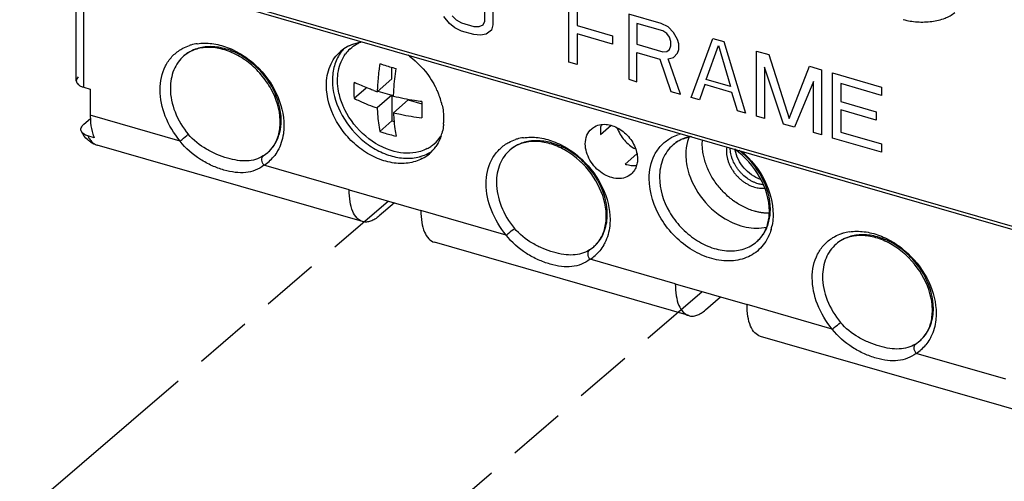
# Model space of a CAD drawing. Units: inches. Extents: x 0 to 34, y -26 to 22.
# Drawn here: x 26.4 to 29.6, y 9.5 to 11 of the extents above; entities that cross this region are included whole.
import ezdxf

# ---------------------------------------------------------------- set-up
doc = ezdxf.new("R2010")
doc.units = ezdxf.units.IN
doc.header["$LTSCALE"] = 1.87
doc.header["$MEASUREMENT"] = 0
doc.linetypes.add('PHANTOM', pattern=[0.8, 0.45, -0.05, 0.1, -0.05, 0.1, -0.05])
doc.layers.get('0').update_dxf_attribs({"linetype": 'CONTINUOUS'})
doc.layers.add('DATUM_CURVE', color=7, linetype='CONTINUOUS')
doc.layers.add('DEFAULT_3', color=7, linetype='PHANTOM')

msp = doc.modelspace()

# ---------------------------------------------------------------- linework, layer by layer
at = {"color": 6, "linetype": 'Continuous'}
for p, q in [((29.6861, 10.2919), (26.5237, 11.2048)), ((29.6735, 10.2856), (26.5708, 11.1813)), ((26.6122, 10.773), (26.6122, 11.1693)), ((27.6439, 10.7788), (27.6439, 10.8167)), ((27.5957, 10.7371), (27.6439, 10.7788)), ((26.6369, 10.7516), (26.6582, 10.7455)), ((26.6582, 10.7455), (26.6582, 10.6603)), ((27.52, 10.7154), (27.5598, 10.7498)), ((27.6439, 10.7255), (27.5957, 10.6838)), ((27.5978, 10.7388), (27.6439, 10.7255)), ((27.6439, 10.7255), (27.6439, 10.6414)), ((27.649, 10.6684), (27.6972, 10.7101)), ((27.6972, 10.7101), (27.7414, 10.6974)), ((26.6376, 10.6311), (26.6587, 10.6493)), ((27.6042, 10.6069), (27.6439, 10.6414)), ((27.6439, 10.6414), (27.6509, 10.6393)), ((28.2964, 10.6161), (28.2988, 10.6181)), ((28.3256, 10.5973), (28.36, 10.6271)), ((26.6713, 10.5864), (26.65, 10.5926)), ((27.548, 10.3122), (26.6807, 10.5625)), ((28.4436, 10.5336), (28.4054, 10.5005)), ((27.5042, 10.416), (27.7386, 10.3484)), ((27.6518, 10.3734), (27.6026, 10.3308)), ((28.6135, 10.0046), (27.7824, 10.2445)), ((28.5696, 10.1085), (28.804, 10.0408)), ((28.6681, 10.0232), (28.7173, 10.0658)), ((29.7152, 9.6865), (28.8479, 9.9369))]:
    msp.add_line(p, q, dxfattribs=at)
at = {"color": 9, "linetype": 'Continuous'}
for p, q in [((26.6369, 10.7516), (26.6369, 11.1622)), ((26.9518, 10.5755), (26.6582, 10.6603)), ((27.2234, 10.527), (27.2378, 10.5377)), ((27.5042, 10.416), (27.2255, 10.4965)), ((28.0172, 10.2679), (27.7386, 10.3484)), ((28.2889, 10.2194), (28.3033, 10.2301)), ((28.5696, 10.1085), (28.291, 10.1889)), ((29.0827, 9.9603), (28.804, 10.0408)), ((29.3543, 9.9118), (29.3688, 9.9226)), ((29.65, 9.7966), (29.3564, 9.8813))]:
    msp.add_line(p, q, dxfattribs=at)
for centre, radius, start, end in [((27.0279, 10.7492), 0.1462, 106.201, 108.1533), ((27.0301, 10.7413), 0.1544, 98.3315, 106.1389), ((27.0411, 10.765), 0.1177, 125.4304, 130.9064), ((27.0426, 10.7626), 0.1205, 115.7232, 125.3804), ((28.0955, 10.4338), 0.1544, 98.3315, 106.1389), ((28.6262, 10.4583), 0.1462, 106.201, 108.1533), ((27.1539, 10.6318), 0.1263, 329.3788, 330.2077), ((28.0934, 10.4416), 0.1462, 106.201, 108.1533), ((28.1103, 10.4506), 0.1254, 110.3133, 116.4209), ((28.6393, 10.4741), 0.1177, 125.4304, 130.9064), ((28.6408, 10.4717), 0.1205, 115.7232, 125.3804), ((27.1545, 10.609), 0.1331, 302.2266, 320.4912), ((28.7214, 10.332), 0.1676, 344.209, 348.9966), ((28.753, 10.3404), 0.1253, 327.3337, 330.3942), ((29.1589, 10.134), 0.1462, 106.201, 108.1533), ((29.161, 10.1262), 0.1544, 98.3315, 106.1389), ((28.2259, 10.3195), 0.1182, 310.8963, 317.931), ((29.1758, 10.1431), 0.1254, 110.3133, 116.4209), ((28.22, 10.3015), 0.1331, 302.2266, 320.4912), ((29.2855, 9.9939), 0.1331, 302.2266, 320.4912), ((29.2914, 10.0119), 0.1182, 310.8963, 317.931)]:
    msp.add_arc(centre, radius, start, end, dxfattribs=at)
at = {"color": 6, "linetype": 'Continuous'}
for centre, radius, start, end in [((27.5797, 10.7902), 0.1274, 136.0431, 145.2911), ((27.5587, 10.7742), 0.1258, 119.3505, 130.8369), ((27.5874, 10.7903), 0.1183, 133.5132, 143.3946), ((27.5604, 10.7711), 0.1292, 116.1185, 119.3567), ((27.5863, 10.7914), 0.1168, 132.3605, 133.4826), ((27.5898, 10.785), 0.124, 112.79, 115.8117), ((27.5341, 10.6293), 0.2794, 53.3111, 54.4881), ((27.8009, 11.4136), 0.6172, 251.4171, 252.5085), ((27.818, 11.4701), 0.6762, 252.5667, 256.27), ((27.7302, 11.1759), 0.4583, 242.6973, 243.8844), ((28.3905, 10.7076), 0.7953, 176.2047, 177.8755), ((27.5403, 10.6274), 0.2758, 26.5383, 27.6695), ((27.5437, 10.6291), 0.272, 24.6465, 26.5394), ((27.7912, 11.3216), 0.6163, 250.4491, 251.5097), ((27.5463, 10.6304), 0.2691, 24.0279, 24.6444), ((27.5504, 10.6321), 0.2647, 21.304, 24.034), ((27.5555, 10.6342), 0.2591, 20.2803, 21.2983), ((27.5588, 10.6354), 0.2556, 19.0972, 20.2807), ((27.5692, 10.6388), 0.2447, 14.094, 19.1261), ((28.4342, 10.6775), 0.6931, 178.6979, 180.0262), ((28.4712, 10.6767), 0.7301, 177.8052, 178.7017), ((27.5801, 10.6417), 0.2334, 12.5813, 14.063), ((26.938, 10.6602), 0.2798, 179.981, 182.2889), ((28.2716, 10.693), 0.623, 182.2584, 182.7249), ((28.2424, 10.6915), 0.5939, 182.7161, 184.2644), ((28.3746, 10.6772), 0.6335, 180.0044, 182.3374), ((27.6176, 10.6464), 0.1956, 0.0167, 3.2626), ((28.168, 10.6854), 0.5192, 184.2024, 187.7151), ((27.633, 10.6461), 0.1801, 355.1154, 356.2167), ((27.6276, 10.6464), 0.1856, 356.2299, 0.0134), ((28.3328, 10.574), 0.0556, 127.4927, 130.8908), ((28.0915, 10.6747), 0.442, 187.6813, 190.8508), ((27.7041, 10.6553), 0.118, 307.5864, 323.0028), ((27.7014, 10.6572), 0.1213, 323.0122, 327.0605), ((27.6619, 10.6407), 0.1506, 341.1708, 344.3298), ((28.4151, 10.609), 0.0903, 180.0731, 187.4487), ((28.6375, 10.4719), 0.1185, 108.4174, 111.2565), ((28.6395, 10.4656), 0.1252, 101.6535, 108.3764), ((28.6413, 10.4572), 0.1337, 97.8178, 101.6784), ((26.7021, 10.6368), 0.0773, 236.1645, 253.9075), ((27.7037, 10.6563), 0.1191, 297.7547, 304.4063), ((27.6831, 10.6303), 0.127, 310.9467, 325.2212), ((27.705, 10.6543), 0.1166, 304.4302, 307.5146), ((28.6365, 10.4746), 0.1157, 111.2595, 114.0878), ((27.6981, 10.6598), 0.1402, 284.8132, 286.886), ((27.6838, 10.6299), 0.1262, 297.7899, 310.816), ((27.7033, 10.6474), 0.1267, 299.33, 303.9748), ((28.8685, 10.5654), 0.1052, 189.6877, 190.5333), ((28.156, 10.3296), 0.1882, 1.8807, 5.1225), ((28.7503, 10.3374), 0.1255, 334.1705, 340.0749), ((28.7596, 10.3327), 0.1152, 327.7347, 329.4392), ((28.7567, 10.3343), 0.1185, 329.4568, 334.1515), ((29.2215, 10.022), 0.1882, 1.8807, 5.1225)]:
    msp.add_arc(centre, radius, start, end, dxfattribs=at)
at = {"color": 7, "linetype": 'Continuous'}
for centre, radius, start, end in [((28.8756, 10.4905), 0.1512, 269.5671, 270.2185), ((28.8756, 10.4894), 0.1501, 270.2183, 270.7229)]:
    msp.add_arc(centre, radius, start, end, dxfattribs=at)
at = {"color": 6, "linetype": 'Continuous'}
for points, knots in [([(29.3145, 10.9731), (29.3292, 10.9689), (29.3605, 10.9639), (29.4068, 10.9653), (29.4489, 10.975), (29.4734, 10.9877), (29.4825, 10.9957)], [0, 0, 0, 0, 0.263776, 0.537915, 0.791557, 1, 1, 1, 1]), ([(27.2787, 10.6433), (27.2775, 10.6787), (27.2601, 10.733), (27.218, 10.7938), (27.1766, 10.8336), (27.1297, 10.8631), (27.0807, 10.8802), (27.0333, 10.8838), (27.0038, 10.8768), (26.9909, 10.871)], [0, 0, 0, 0, 0.253847, 0.391625, 0.52963, 0.662797, 0.786802, 0.89902, 1, 1, 1, 1]), ([(27.5035, 10.8872), (27.5065, 10.8886), (27.5188, 10.8941), (27.532, 10.8977), (27.5421, 10.8994)], [0, 0, 0, 0, 0.245903, 1, 1, 1, 1]), ([(27.5076, 10.8777), (27.5139, 10.8834), (27.5232, 10.8901), (27.5332, 10.8954), (27.5358, 10.8967)], [0, 0, 0, 0, 0.747831, 1, 1, 1, 1]), ([(26.9909, 10.871), (26.9885, 10.8699), (26.9789, 10.8652), (26.97, 10.8591), (26.964, 10.8539)], [0, 0, 0, 0, 0.254319, 1, 1, 1, 1]), ([(27.4296, 10.7572), (27.4296, 10.7788), (27.4351, 10.8111), (27.4553, 10.8478), (27.4689, 10.8628), (27.4764, 10.8693)], [0, 0, 0, 0, 0.518376, 0.761984, 1, 1, 1, 1]), ([(27.475, 10.8627), (27.4664, 10.8504), (27.4532, 10.8216), (27.4493, 10.7903), (27.4493, 10.7743)], [0, 0, 0, 0, 0.482885, 1, 1, 1, 1]), ([(27.4695, 10.7386), (27.4654, 10.7605), (27.4639, 10.8039), (27.4804, 10.8447), (27.4924, 10.8608)], [0, 0, 0, 0, 0.525703, 1, 1, 1, 1]), ([(27.701, 10.8533), (27.7269, 10.834), (27.7574, 10.802), (27.7795, 10.765), (27.7845, 10.7555)], [0, 0, 0, 0, 0.75062, 1, 1, 1, 1]), ([(27.6042, 10.8285), (27.6033, 10.8228), (27.6003, 10.8001), (27.5981, 10.7773), (27.5969, 10.7602)], [0, 0, 0, 0, 0.254618, 1, 1, 1, 1]), ([(27.649, 10.7217), (27.6493, 10.7291), (27.6509, 10.7597), (27.6541, 10.7902), (27.6574, 10.8132)], [0, 0, 0, 0, 0.242891, 1, 1, 1, 1]), ([(26.6188, 10.7853), (26.6169, 10.7836), (26.6136, 10.7799), (26.6122, 10.7751), (26.6122, 10.7729)], [0, 0, 0, 0, 0.539061, 1, 1, 1, 1]), ([(26.6122, 10.7729), (26.6122, 10.7707), (26.6136, 10.766), (26.619, 10.76), (26.627, 10.755), (26.6334, 10.7527), (26.6369, 10.7516)], [0, 0, 0, 0, 0.190643, 0.413692, 0.68406, 1, 1, 1, 1]), ([(27.7426, 10.5183), (27.7284, 10.5107), (27.6956, 10.5008), (27.6426, 10.5026), (27.5885, 10.5198), (27.5373, 10.551), (27.4925, 10.5937), (27.4473, 10.6594), (27.4296, 10.7189), (27.4296, 10.7572)], [0, 0, 0, 0, 0.106126, 0.220378, 0.344117, 0.475797, 0.611842, 0.747707, 1, 1, 1, 1]), ([(27.4493, 10.7743), (27.4493, 10.7391), (27.4692, 10.6659), (27.5269, 10.5917), (27.5876, 10.5479), (27.6367, 10.5263), (27.6864, 10.5172), (27.7189, 10.5203), (27.7339, 10.5243)], [0, 0, 0, 0, 0.248159, 0.515161, 0.647188, 0.773113, 0.890783, 1, 1, 1, 1]), ([(27.52, 10.7687), (27.5198, 10.7641), (27.5193, 10.7464), (27.5195, 10.7286), (27.52, 10.7154)], [0, 0, 0, 0, 0.256347, 1, 1, 1, 1]), ([(27.5849, 10.7408), (27.58, 10.7425), (27.5608, 10.7496), (27.5421, 10.7577), (27.5285, 10.7644)], [0, 0, 0, 0, 0.257862, 1, 1, 1, 1]), ([(27.49, 10.6781), (27.4876, 10.683), (27.4787, 10.7025), (27.4724, 10.723), (27.4695, 10.7386)], [0, 0, 0, 0, 0.256236, 1, 1, 1, 1]), ([(27.52, 10.7154), (27.5258, 10.7124), (27.5504, 10.7004), (27.576, 10.6904), (27.5957, 10.6838)], [0, 0, 0, 0, 0.239348, 1, 1, 1, 1]), ([(27.7416, 10.7047), (27.7337, 10.7057), (27.7026, 10.71), (27.6717, 10.7161), (27.649, 10.7217)], [0, 0, 0, 0, 0.255094, 1, 1, 1, 1]), ([(27.5957, 10.6838), (27.596, 10.677), (27.5974, 10.6513), (27.6006, 10.6256), (27.6042, 10.6069)], [0, 0, 0, 0, 0.263001, 1, 1, 1, 1]), ([(27.8079, 10.6926), (27.8086, 10.6896), (27.8109, 10.6781), (27.8123, 10.6663), (27.8128, 10.6576)], [0, 0, 0, 0, 0.254596, 1, 1, 1, 1]), ([(26.6584, 10.649), (26.6586, 10.6443), (26.6597, 10.6271), (26.6628, 10.6099), (26.6668, 10.598)], [0, 0, 0, 0, 0.274009, 1, 1, 1, 1]), ([(27.6508, 10.5418), (27.6169, 10.5506), (27.5519, 10.587), (27.5063, 10.6452), (27.49, 10.6781)], [0, 0, 0, 0, 0.488328, 1, 1, 1, 1]), ([(27.649, 10.6684), (27.6565, 10.6666), (27.6871, 10.6595), (27.7181, 10.6544), (27.7416, 10.6514)], [0, 0, 0, 0, 0.24451, 1, 1, 1, 1]), ([(26.6293, 10.6065), (26.6282, 10.6084), (26.627, 10.6128), (26.6283, 10.6195), (26.6321, 10.6257), (26.6356, 10.6293), (26.6376, 10.6311)], [0, 0, 0, 0, 0.233937, 0.463889, 0.716167, 1, 1, 1, 1]), ([(27.2586, 10.5619), (27.2658, 10.5733), (27.2767, 10.6), (27.2791, 10.6285), (27.2787, 10.6433)], [0, 0, 0, 0, 0.474919, 1, 1, 1, 1]), ([(27.8125, 10.6308), (27.8123, 10.6281), (27.8111, 10.6178), (27.8091, 10.6075), (27.807, 10.6)], [0, 0, 0, 0, 0.254589, 1, 1, 1, 1]), ([(28.299, 10.6181), (28.301, 10.6197), (28.3097, 10.6255), (28.3201, 10.6287), (28.3279, 10.6298)], [0, 0, 0, 0, 0.245062, 1, 1, 1, 1]), ([(28.3275, 10.6293), (28.3271, 10.6277), (28.3255, 10.621), (28.3248, 10.6141), (28.3248, 10.6089)], [0, 0, 0, 0, 0.244026, 1, 1, 1, 1]), ([(28.3279, 10.6298), (28.3416, 10.6316), (28.3719, 10.6264), (28.4036, 10.6052), (28.4244, 10.5813), (28.4402, 10.5547), (28.4461, 10.5318), (28.4461, 10.517)], [0, 0, 0, 0, 0.229738, 0.487778, 0.621732, 0.753963, 1, 1, 1, 1]), ([(28.3801, 10.6181), (28.3853, 10.6037), (28.4014, 10.5769), (28.4256, 10.5571), (28.4391, 10.5499)], [0, 0, 0, 0, 0.499968, 1, 1, 1, 1]), ([(26.6591, 10.5726), (26.6559, 10.5747), (26.6439, 10.584), (26.6345, 10.5965), (26.6293, 10.6065)], [0, 0, 0, 0, 0.253414, 1, 1, 1, 1]), ([(26.65, 10.5926), (26.6476, 10.5933), (26.6397, 10.5961), (26.632, 10.6013), (26.6293, 10.6065)], [0, 0, 0, 0, 0.302014, 1, 1, 1, 1]), ([(26.6668, 10.598), (26.6671, 10.597), (26.6685, 10.5931), (26.67, 10.5892), (26.6713, 10.5864)], [0, 0, 0, 0, 0.258933, 1, 1, 1, 1]), ([(27.6042, 10.6069), (27.6085, 10.6055), (27.6261, 10.5998), (27.6439, 10.5949), (27.6574, 10.5915)], [0, 0, 0, 0, 0.2448, 1, 1, 1, 1]), ([(27.8045, 10.5921), (27.8035, 10.589), (27.7989, 10.5771), (27.7928, 10.5657), (27.7874, 10.5579)], [0, 0, 0, 0, 0.254885, 1, 1, 1, 1]), ([(28.2756, 10.5663), (28.2756, 10.5758), (28.2787, 10.5945), (28.2897, 10.6103), (28.2964, 10.616)], [0, 0, 0, 0, 0.520075, 1, 1, 1, 1]), ([(28.6138, 10.5875), (28.6122, 10.5832), (28.6064, 10.5652), (28.6041, 10.5461), (28.6041, 10.5318)], [0, 0, 0, 0, 0.242063, 1, 1, 1, 1]), ([(27.2378, 10.5377), (27.2398, 10.5394), (27.2476, 10.5467), (27.2543, 10.5552), (27.2586, 10.5619)], [0, 0, 0, 0, 0.246912, 1, 1, 1, 1]), ([(28.0564, 10.5634), (28.0539, 10.5623), (28.0444, 10.5576), (28.0355, 10.5515), (28.0295, 10.5463)], [0, 0, 0, 0, 0.254319, 1, 1, 1, 1]), ([(28.3435, 10.3464), (28.3404, 10.3811), (28.3149, 10.4514), (28.2532, 10.52), (28.1912, 10.5573), (28.1434, 10.5731), (28.0975, 10.576), (28.0689, 10.569), (28.0564, 10.5634)], [0, 0, 0, 0, 0.257361, 0.53178, 0.664224, 0.787469, 0.89917, 1, 1, 1, 1]), ([(28.4253, 10.4673), (28.4196, 10.4624), (28.4057, 10.4546), (28.3812, 10.4517), (28.3552, 10.4569), (28.3213, 10.4741), (28.2878, 10.5098), (28.2756, 10.5479), (28.2756, 10.5663)], [0, 0, 0, 0, 0.10487, 0.21636, 0.337951, 0.469169, 0.743032, 1, 1, 1, 1]), ([(28.5893, 10.5802), (28.5868, 10.5791), (28.5772, 10.5744), (28.5682, 10.5683), (28.5622, 10.563)], [0, 0, 0, 0, 0.254247, 1, 1, 1, 1]), ([(27.7317, 10.5404), (27.719, 10.5371), (27.6916, 10.5342), (27.6644, 10.5383), (27.6508, 10.5418)], [0, 0, 0, 0, 0.483055, 1, 1, 1, 1]), ([(27.7591, 10.5509), (27.757, 10.5498), (27.7482, 10.5455), (27.7389, 10.5422), (27.7317, 10.5404)], [0, 0, 0, 0, 0.247501, 1, 1, 1, 1]), ([(27.7388, 10.5257), (27.7411, 10.5264), (27.7502, 10.5294), (27.7591, 10.5334), (27.7653, 10.537)], [0, 0, 0, 0, 0.253031, 1, 1, 1, 1]), ([(28.6041, 10.5318), (28.6041, 10.5288), (28.6045, 10.5164), (28.606, 10.504), (28.6077, 10.4948)], [0, 0, 0, 0, 0.244551, 1, 1, 1, 1]), ([(28.877, 10.3465), (28.877, 10.3845), (28.8521, 10.4639), (28.7973, 10.5247), (28.7637, 10.5486)], [0, 0, 0, 0, 0.479838, 1, 1, 1, 1]), ([(28.848, 10.4502), (28.8274, 10.4573), (28.7902, 10.484), (28.7691, 10.5247), (28.7651, 10.5462)], [0, 0, 0, 0, 0.500067, 1, 1, 1, 1]), ([(28.4054, 10.5005), (28.4075, 10.4998), (28.4156, 10.4973), (28.424, 10.4959), (28.4303, 10.4956)], [0, 0, 0, 0, 0.257488, 1, 1, 1, 1]), ([(28.4434, 10.4967), (28.4419, 10.491), (28.4373, 10.4801), (28.4296, 10.471), (28.4253, 10.4673)], [0, 0, 0, 0, 0.509747, 1, 1, 1, 1]), ([(28.4461, 10.517), (28.4461, 10.5153), (28.4459, 10.5085), (28.4448, 10.5016), (28.4434, 10.4967)], [0, 0, 0, 0, 0.256466, 1, 1, 1, 1]), ([(28.6077, 10.4948), (28.6145, 10.4595), (28.646, 10.3911), (28.701, 10.3401), (28.7328, 10.3213)], [0, 0, 0, 0, 0.493182, 1, 1, 1, 1]), ([(27.548, 10.3121), (27.5411, 10.3141), (27.5272, 10.3235), (27.5137, 10.3473), (27.5057, 10.3791), (27.5042, 10.403), (27.5042, 10.416)], [0, 0, 0, 0, 0.180688, 0.399502, 0.672982, 1, 1, 1, 1]), ([(27.6026, 10.3308), (27.5981, 10.3269), (27.5891, 10.3201), (27.5749, 10.3131), (27.561, 10.31), (27.5521, 10.311), (27.548, 10.3121)], [0, 0, 0, 0, 0.298564, 0.559519, 0.788884, 1, 1, 1, 1]), ([(27.7386, 10.3484), (27.7386, 10.3354), (27.7401, 10.3114), (27.7481, 10.2796), (27.7616, 10.2558), (27.7755, 10.2465), (27.7824, 10.2445)], [0, 0, 0, 0, 0.327018, 0.600498, 0.819312, 1, 1, 1, 1]), ([(28.3241, 10.2544), (28.3313, 10.2657), (28.3422, 10.2924), (28.3446, 10.3209), (28.3441, 10.3358)], [0, 0, 0, 0, 0.474919, 1, 1, 1, 1]), ([(28.8683, 10.2946), (28.8698, 10.2985), (28.875, 10.3154), (28.877, 10.3331), (28.877, 10.3465)], [0, 0, 0, 0, 0.238686, 1, 1, 1, 1]), ([(28.7328, 10.3213), (28.754, 10.3088), (28.7979, 10.2907), (28.8462, 10.2896), (28.8677, 10.2944)], [0, 0, 0, 0, 0.526468, 1, 1, 1, 1]), ([(28.8361, 10.2468), (28.8381, 10.2486), (28.8459, 10.2559), (28.8526, 10.2644), (28.8569, 10.2712)], [0, 0, 0, 0, 0.247069, 1, 1, 1, 1]), ([(29.409, 10.0388), (29.4059, 10.0735), (29.3804, 10.1438), (29.3187, 10.2124), (29.2567, 10.2497), (29.2089, 10.2655), (29.163, 10.2685), (29.1344, 10.2615), (29.1219, 10.2559)], [0, 0, 0, 0, 0.257361, 0.53178, 0.664224, 0.787469, 0.89917, 1, 1, 1, 1]), ([(28.3033, 10.2301), (28.3053, 10.2319), (28.3131, 10.2391), (28.3198, 10.2476), (28.3241, 10.2544)], [0, 0, 0, 0, 0.246912, 1, 1, 1, 1]), ([(29.1219, 10.2559), (29.1194, 10.2548), (29.1099, 10.2501), (29.101, 10.244), (29.095, 10.2388)], [0, 0, 0, 0, 0.254319, 1, 1, 1, 1]), ([(28.5696, 10.1085), (28.5696, 10.0955), (28.5712, 10.0715), (28.5792, 10.0397), (28.5927, 10.0159), (28.6066, 10.0066), (28.6135, 10.0046)], [0, 0, 0, 0, 0.326918, 0.600511, 0.819248, 1, 1, 1, 1]), ([(28.8479, 9.9369), (28.841, 9.9389), (28.8271, 9.9483), (28.8136, 9.972), (28.8056, 10.0038), (28.804, 10.0278), (28.804, 10.0408)], [0, 0, 0, 0, 0.18074, 0.399465, 0.673087, 1, 1, 1, 1]), ([(28.6135, 10.0046), (28.6175, 10.0034), (28.6265, 10.0025), (28.6404, 10.0055), (28.6546, 10.0126), (28.6636, 10.0193), (28.6681, 10.0232)], [0, 0, 0, 0, 0.211122, 0.440644, 0.701565, 1, 1, 1, 1]), ([(29.3896, 9.9468), (29.3968, 9.9581), (29.4077, 9.9848), (29.4101, 10.0133), (29.4096, 10.0282)], [0, 0, 0, 0, 0.474919, 1, 1, 1, 1]), ([(29.3688, 9.9226), (29.3708, 9.9243), (29.3786, 9.9316), (29.3853, 9.94), (29.3896, 9.9468)], [0, 0, 0, 0, 0.246912, 1, 1, 1, 1])]:
    msp.add_open_spline(points, degree=3, knots=knots, dxfattribs=at)
at = {"color": 9, "linetype": 'Continuous'}
for points, knots in [([(26.8862, 10.7436), (26.8862, 10.7701), (26.8943, 10.8103), (26.9237, 10.8528), (26.9432, 10.8687), (26.9536, 10.875)], [0, 0, 0, 0, 0.517741, 0.760444, 1, 1, 1, 1]), ([(26.9536, 10.875), (26.9559, 10.8764), (26.9651, 10.8816), (26.9748, 10.8857), (26.9824, 10.8882)], [0, 0, 0, 0, 0.247767, 1, 1, 1, 1]), ([(27.2821, 10.6435), (27.2821, 10.6793), (27.2658, 10.7347), (27.224, 10.7963), (27.1825, 10.8365), (27.135, 10.8662), (27.0846, 10.8833), (27.035, 10.8861), (27.0039, 10.8778), (26.9903, 10.8712)], [0, 0, 0, 0, 0.251592, 0.387079, 0.522919, 0.654661, 0.778746, 0.893498, 1, 1, 1, 1]), ([(27.0077, 10.8941), (27.0235, 10.8964), (27.0571, 10.8963), (27.1073, 10.8834), (27.1562, 10.8586), (27.2158, 10.8119), (27.2719, 10.7358), (27.2911, 10.6621), (27.2911, 10.6267)], [0, 0, 0, 0, 0.111157, 0.23051, 0.357295, 0.489219, 0.754112, 1, 1, 1, 1]), ([(26.964, 10.8539), (26.9569, 10.8478), (26.9441, 10.8336), (26.925, 10.799), (26.9198, 10.7685), (26.9198, 10.7481)], [0, 0, 0, 0, 0.23802, 0.481633, 1, 1, 1, 1]), ([(26.9198, 10.7481), (26.9198, 10.7218), (26.9316, 10.6671), (26.9604, 10.6195), (26.9785, 10.5977)], [0, 0, 0, 0, 0.481202, 1, 1, 1, 1]), ([(26.9518, 10.5755), (26.9315, 10.5999), (26.8994, 10.653), (26.8862, 10.7142), (26.8862, 10.7436)], [0, 0, 0, 0, 0.518797, 1, 1, 1, 1]), ([(27.2635, 10.569), (27.2697, 10.5799), (27.2792, 10.6043), (27.2821, 10.6302), (27.2821, 10.6435)], [0, 0, 0, 0, 0.484498, 1, 1, 1, 1]), ([(27.2911, 10.6267), (27.2911, 10.6198), (27.2897, 10.5936), (27.2827, 10.5675), (27.2739, 10.5502)], [0, 0, 0, 0, 0.261739, 1, 1, 1, 1]), ([(26.65, 10.5926), (26.6507, 10.5911), (26.6534, 10.5857), (26.6568, 10.5805), (26.6596, 10.5771)], [0, 0, 0, 0, 0.264943, 1, 1, 1, 1]), ([(26.9518, 10.5755), (26.9539, 10.5772), (26.9629, 10.5845), (26.9718, 10.5919), (26.9785, 10.5977)], [0, 0, 0, 0, 0.239061, 1, 1, 1, 1]), ([(27.2234, 10.527), (27.2155, 10.5221), (27.1983, 10.5141), (27.1695, 10.5096), (27.1385, 10.5117), (27.1055, 10.5192), (27.0712, 10.5315), (27.0258, 10.5539), (26.9948, 10.578), (26.9785, 10.5977)], [0, 0, 0, 0, 0.102344, 0.205765, 0.318078, 0.44271, 0.577866, 0.718652, 1, 1, 1, 1]), ([(28.0732, 10.5865), (28.089, 10.5888), (28.1226, 10.5888), (28.1728, 10.5758), (28.2217, 10.5511), (28.2813, 10.5044), (28.3374, 10.4283), (28.3565, 10.3545), (28.3565, 10.3191)], [0, 0, 0, 0, 0.111157, 0.23051, 0.357295, 0.489219, 0.754112, 1, 1, 1, 1]), ([(28.4844, 10.4527), (28.4844, 10.4792), (28.4925, 10.5194), (28.5219, 10.5619), (28.5414, 10.5778), (28.5519, 10.5841)], [0, 0, 0, 0, 0.517741, 0.760444, 1, 1, 1, 1]), ([(28.5519, 10.5841), (28.5541, 10.5855), (28.5633, 10.5907), (28.5731, 10.5948), (28.5806, 10.5973)], [0, 0, 0, 0, 0.247767, 1, 1, 1, 1]), ([(28.6203, 10.5908), (28.6175, 10.5902), (28.6066, 10.5878), (28.596, 10.5839), (28.5885, 10.5803)], [0, 0, 0, 0, 0.254453, 1, 1, 1, 1]), ([(26.6596, 10.5771), (26.6625, 10.5736), (26.6688, 10.5675), (26.6767, 10.5637), (26.6807, 10.5625)], [0, 0, 0, 0, 0.520229, 1, 1, 1, 1]), ([(27.2255, 10.4965), (27.2168, 10.4899), (27.198, 10.4789), (27.1656, 10.4713), (27.1307, 10.4722), (27.0937, 10.4801), (27.0552, 10.4945), (27.004, 10.5218), (26.9696, 10.5517), (26.9518, 10.5755)], [0, 0, 0, 0, 0.104901, 0.207621, 0.317385, 0.439133, 0.572185, 0.712445, 1, 1, 1, 1]), ([(27.2378, 10.5377), (27.2451, 10.544), (27.2539, 10.5538), (27.2609, 10.5646), (27.2626, 10.5674)], [0, 0, 0, 0, 0.747201, 1, 1, 1, 1]), ([(27.9517, 10.436), (27.9517, 10.4625), (27.9597, 10.5027), (27.9892, 10.5452), (28.0086, 10.5611), (28.0191, 10.5674)], [0, 0, 0, 0, 0.517741, 0.760444, 1, 1, 1, 1]), ([(28.0191, 10.5674), (28.0214, 10.5688), (28.0305, 10.574), (28.0403, 10.5781), (28.0479, 10.5806)], [0, 0, 0, 0, 0.247767, 1, 1, 1, 1]), ([(28.3475, 10.336), (28.3475, 10.3704), (28.3323, 10.4239), (28.293, 10.4842), (28.2539, 10.5241), (28.2086, 10.5544), (28.1601, 10.5733), (28.1117, 10.579), (28.0807, 10.5734), (28.0667, 10.5683)], [0, 0, 0, 0, 0.249745, 0.384206, 0.519448, 0.65129, 0.776237, 0.892342, 1, 1, 1, 1]), ([(28.5622, 10.563), (28.5552, 10.5569), (28.5423, 10.5427), (28.5232, 10.5081), (28.518, 10.4776), (28.518, 10.4572)], [0, 0, 0, 0, 0.23802, 0.481633, 1, 1, 1, 1]), ([(27.2255, 10.4965), (27.2236, 10.4991), (27.2206, 10.5046), (27.2185, 10.5132), (27.2191, 10.5212), (27.2217, 10.5256), (27.2234, 10.527)], [0, 0, 0, 0, 0.289996, 0.561947, 0.798474, 1, 1, 1, 1]), ([(27.2739, 10.5502), (27.2728, 10.5479), (27.2679, 10.5388), (27.2621, 10.5303), (27.2572, 10.5244)], [0, 0, 0, 0, 0.252813, 1, 1, 1, 1]), ([(28.0295, 10.5463), (28.0224, 10.5402), (28.0096, 10.5261), (27.9905, 10.4914), (27.9853, 10.4609), (27.9853, 10.4405)], [0, 0, 0, 0, 0.23802, 0.481633, 1, 1, 1, 1]), ([(28.8803, 10.3526), (28.8803, 10.3886), (28.8583, 10.4633), (28.8085, 10.5217), (28.778, 10.5453)], [0, 0, 0, 0, 0.482588, 1, 1, 1, 1]), ([(28.7865, 10.5417), (28.8174, 10.5153), (28.8675, 10.4523), (28.8893, 10.3736), (28.8893, 10.3358)], [0, 0, 0, 0, 0.518121, 1, 1, 1, 1]), ([(28.518, 10.4572), (28.518, 10.4181), (28.5375, 10.3575), (28.5862, 10.2925), (28.6337, 10.252), (28.6872, 10.2249), (28.7423, 10.2137), (28.7943, 10.2199), (28.824, 10.2364), (28.8361, 10.2468)], [0, 0, 0, 0, 0.256469, 0.394542, 0.531642, 0.662631, 0.78401, 0.89531, 1, 1, 1, 1]), ([(28.0172, 10.2679), (27.997, 10.2923), (27.9649, 10.3454), (27.9517, 10.4067), (27.9517, 10.436)], [0, 0, 0, 0, 0.518797, 1, 1, 1, 1]), ([(27.9853, 10.4405), (27.9853, 10.4143), (27.9971, 10.3595), (28.0259, 10.3119), (28.0439, 10.2901)], [0, 0, 0, 0, 0.481202, 1, 1, 1, 1]), ([(28.8527, 10.2304), (28.8406, 10.2165), (28.8092, 10.1932), (28.7503, 10.1801), (28.6864, 10.1886), (28.6234, 10.2169), (28.5667, 10.262), (28.5081, 10.3364), (28.4844, 10.4071), (28.4844, 10.4527)], [0, 0, 0, 0, 0.104648, 0.214389, 0.334172, 0.464452, 0.601933, 0.741175, 1, 1, 1, 1]), ([(28.3137, 10.2403), (28.3248, 10.2526), (28.3424, 10.2833), (28.3475, 10.3181), (28.3475, 10.336)], [0, 0, 0, 0, 0.481009, 1, 1, 1, 1]), ([(28.8619, 10.2785), (28.8681, 10.2893), (28.8775, 10.3136), (28.8803, 10.3394), (28.8803, 10.3526)], [0, 0, 0, 0, 0.484681, 1, 1, 1, 1]), ([(28.8893, 10.3358), (28.8893, 10.3328), (28.889, 10.3208), (28.8876, 10.3088), (28.8859, 10.3)], [0, 0, 0, 0, 0.254733, 1, 1, 1, 1]), ([(28.3565, 10.3191), (28.3565, 10.3123), (28.3552, 10.286), (28.3481, 10.2599), (28.3394, 10.2426)], [0, 0, 0, 0, 0.261739, 1, 1, 1, 1]), ([(28.0172, 10.2679), (28.0194, 10.2697), (28.0284, 10.277), (28.0373, 10.2844), (28.0439, 10.2901)], [0, 0, 0, 0, 0.239061, 1, 1, 1, 1]), ([(28.291, 10.1889), (28.2823, 10.1823), (28.2635, 10.1714), (28.2311, 10.1637), (28.1962, 10.1646), (28.1592, 10.1726), (28.1207, 10.1869), (28.0695, 10.2142), (28.0351, 10.2441), (28.0172, 10.2679)], [0, 0, 0, 0, 0.104901, 0.207621, 0.317385, 0.439133, 0.572185, 0.712445, 1, 1, 1, 1]), ([(28.2889, 10.2194), (28.281, 10.2145), (28.2638, 10.2065), (28.235, 10.202), (28.204, 10.2041), (28.171, 10.2116), (28.1366, 10.2239), (28.0913, 10.2463), (28.0602, 10.2705), (28.0439, 10.2901)], [0, 0, 0, 0, 0.102344, 0.205765, 0.318078, 0.44271, 0.577866, 0.718652, 1, 1, 1, 1]), ([(28.8361, 10.2468), (28.8425, 10.2524), (28.8504, 10.2609), (28.8569, 10.2703), (28.8585, 10.2727)], [0, 0, 0, 0, 0.747753, 1, 1, 1, 1]), ([(28.8827, 10.2864), (28.8821, 10.2843), (28.8795, 10.2759), (28.8762, 10.2677), (28.8734, 10.2618)], [0, 0, 0, 0, 0.253548, 1, 1, 1, 1]), ([(29.0846, 10.2598), (29.0868, 10.2612), (29.096, 10.2664), (29.1058, 10.2705), (29.1133, 10.273)], [0, 0, 0, 0, 0.247767, 1, 1, 1, 1]), ([(29.413, 10.0284), (29.413, 10.0629), (29.3978, 10.1164), (29.3585, 10.1766), (29.3193, 10.2165), (29.274, 10.2469), (29.2256, 10.2657), (29.1772, 10.2715), (29.1462, 10.2658), (29.1322, 10.2607)], [0, 0, 0, 0, 0.249745, 0.384206, 0.519448, 0.65129, 0.776237, 0.892342, 1, 1, 1, 1]), ([(29.1387, 10.2789), (29.1545, 10.2813), (29.1881, 10.2812), (29.2383, 10.2682), (29.2872, 10.2435), (29.3468, 10.1968), (29.4028, 10.1207), (29.422, 10.0469), (29.422, 10.0116)], [0, 0, 0, 0, 0.111157, 0.23051, 0.357295, 0.489219, 0.754112, 1, 1, 1, 1]), ([(28.3394, 10.2426), (28.3383, 10.2403), (28.3334, 10.2313), (28.3275, 10.2227), (28.3227, 10.2168)], [0, 0, 0, 0, 0.252813, 1, 1, 1, 1]), ([(28.8734, 10.2618), (28.872, 10.2589), (28.8662, 10.2478), (28.8589, 10.2374), (28.8527, 10.2304)], [0, 0, 0, 0, 0.253529, 1, 1, 1, 1]), ([(29.0171, 10.1284), (29.0171, 10.155), (29.0252, 10.1951), (29.0547, 10.2376), (29.0741, 10.2535), (29.0846, 10.2598)], [0, 0, 0, 0, 0.517741, 0.760444, 1, 1, 1, 1]), ([(29.095, 10.2388), (29.0879, 10.2326), (29.075, 10.2185), (29.056, 10.1838), (29.0508, 10.1533), (29.0508, 10.1329)], [0, 0, 0, 0, 0.23802, 0.481633, 1, 1, 1, 1]), ([(28.291, 10.1889), (28.2891, 10.1915), (28.2861, 10.197), (28.284, 10.2056), (28.2846, 10.2136), (28.2872, 10.218), (28.2889, 10.2194)], [0, 0, 0, 0, 0.289996, 0.561947, 0.798474, 1, 1, 1, 1]), ([(29.0827, 9.9603), (29.0625, 9.9847), (29.0304, 10.0379), (29.0171, 10.0991), (29.0171, 10.1284)], [0, 0, 0, 0, 0.518797, 1, 1, 1, 1]), ([(29.0508, 10.1329), (29.0508, 10.1067), (29.0626, 10.0519), (29.0914, 10.0044), (29.1094, 9.9825)], [0, 0, 0, 0, 0.481202, 1, 1, 1, 1]), ([(29.3792, 9.9327), (29.3903, 9.945), (29.4079, 9.9757), (29.413, 10.0105), (29.413, 10.0284)], [0, 0, 0, 0, 0.481009, 1, 1, 1, 1]), ([(29.422, 10.0116), (29.422, 10.0047), (29.4207, 9.9785), (29.4136, 9.9524), (29.4049, 9.935)], [0, 0, 0, 0, 0.261739, 1, 1, 1, 1]), ([(29.0827, 9.9603), (29.0849, 9.9621), (29.0939, 9.9694), (29.1028, 9.9768), (29.1094, 9.9825)], [0, 0, 0, 0, 0.239061, 1, 1, 1, 1]), ([(29.3543, 9.9118), (29.3465, 9.9069), (29.3293, 9.899), (29.3005, 9.8945), (29.2695, 9.8965), (29.2364, 9.904), (29.2021, 9.9163), (29.1568, 9.9387), (29.1257, 9.9629), (29.1094, 9.9825)], [0, 0, 0, 0, 0.102344, 0.205765, 0.318078, 0.44271, 0.577866, 0.718652, 1, 1, 1, 1]), ([(29.3564, 9.8813), (29.3478, 9.8748), (29.3289, 9.8638), (29.2966, 9.8561), (29.2617, 9.857), (29.2247, 9.865), (29.1862, 9.8793), (29.1349, 9.9066), (29.1005, 9.9365), (29.0827, 9.9603)], [0, 0, 0, 0, 0.104901, 0.207621, 0.317385, 0.439133, 0.572185, 0.712445, 1, 1, 1, 1]), ([(29.3564, 9.8813), (29.3546, 9.8839), (29.3516, 9.8894), (29.3495, 9.8981), (29.35, 9.906), (29.3527, 9.9104), (29.3543, 9.9118)], [0, 0, 0, 0, 0.289996, 0.561947, 0.798474, 1, 1, 1, 1]), ([(29.4049, 9.935), (29.4037, 9.9327), (29.3989, 9.9237), (29.393, 9.9152), (29.3882, 9.9092)], [0, 0, 0, 0, 0.252813, 1, 1, 1, 1])]:
    msp.add_open_spline(points, degree=3, knots=knots, dxfattribs=at)
for points in [[(28.0545, 10.563), (28.0455, 10.5585), (28.037, 10.5529), (28.0295, 10.5463)], [(29.1199, 10.2554), (29.111, 10.2509), (29.1025, 10.2453), (29.095, 10.2388)]]:
    msp.add_open_spline(points, degree=3, dxfattribs=at)
at = {"color": 7, "linetype": 'Continuous'}
for points, knots in [([(28.8283, 10.3463), (28.8254, 10.3472), (28.8195, 10.349), (28.8078, 10.3533), (28.7962, 10.3585), (28.7849, 10.3644), (28.7736, 10.3709), (28.7627, 10.3782), (28.7521, 10.3862), (28.7418, 10.3947), (28.7295, 10.4061), (28.7157, 10.4209), (28.7032, 10.4368), (28.6919, 10.4535), (28.6821, 10.4708), (28.6738, 10.4886), (28.6683, 10.5038), (28.6647, 10.5161), (28.6617, 10.5281), (28.659, 10.5432), (28.6576, 10.5611), (28.6579, 10.5729), (28.6583, 10.5787)], [0, 0, 0, 0, 0.029742, 0.05989, 0.121273, 0.152474, 0.183981, 0.247784, 0.280029, 0.312453, 0.377686, 0.443203, 0.508701, 0.573878, 0.638444, 0.702123, 0.764668, 0.795454, 0.825882, 0.885566, 0.943623, 1, 1, 1, 1]), ([(28.7376, 10.5558), (28.7371, 10.5526), (28.7366, 10.5462), (28.7368, 10.5363), (28.738, 10.5262), (28.7403, 10.5161), (28.7436, 10.5059), (28.7479, 10.4958), (28.753, 10.486), (28.759, 10.4766), (28.7659, 10.4676), (28.7734, 10.4591), (28.7815, 10.4513), (28.7902, 10.4443), (28.7978, 10.4391), (28.8041, 10.4354), (28.8134, 10.4304), (28.8216, 10.4271), (28.8283, 10.4252)], [0, 0, 0, 0, 0.055614, 0.112981, 0.172086, 0.232841, 0.295091, 0.358627, 0.423195, 0.488507, 0.554251, 0.620103, 0.685732, 0.750818, 0.815058, 0.846776, 0.878183, 1, 1, 1, 1]), ([(28.8406, 10.4358), (28.8376, 10.4367), (28.8316, 10.4387), (28.8228, 10.4426), (28.8142, 10.4472), (28.8029, 10.4545), (28.7924, 10.4631), (28.7829, 10.4728), (28.7763, 10.4806), (28.7702, 10.4889), (28.7631, 10.5004), (28.7574, 10.5124), (28.7532, 10.5249), (28.7509, 10.5341), (28.7495, 10.5433), (28.7491, 10.5495), (28.749, 10.5525)], [0, 0, 0, 0, 0.059494, 0.120429, 0.182609, 0.245865, 0.37462, 0.439709, 0.504891, 0.569896, 0.63446, 0.761177, 0.822981, 0.88347, 0.942506, 1, 1, 1, 1]), ([(28.8283, 10.4252), (28.8311, 10.4244), (28.8367, 10.423), (28.845, 10.4218), (28.8532, 10.4213), (28.8586, 10.4215), (28.8613, 10.4218)], [0, 0, 0, 0, 0.259901, 0.513272, 0.759873, 1, 1, 1, 1]), ([(28.8576, 10.4325), (28.8562, 10.4327), (28.8505, 10.4334), (28.8448, 10.4346), (28.8406, 10.4358)], [0, 0, 0, 0, 0.245221, 1, 1, 1, 1]), ([(28.8745, 10.3394), (28.8707, 10.3394), (28.863, 10.3397), (28.8515, 10.3411), (28.8399, 10.3432), (28.8322, 10.3452), (28.8283, 10.3463)], [0, 0, 0, 0, 0.24263, 0.490184, 0.742718, 1, 1, 1, 1])]:
    msp.add_open_spline(points, degree=3, knots=knots, dxfattribs=at)
at = {"color": 6, "linetype": 'Continuous'}
msp.add_open_spline([(28.4303, 10.4956), (28.4346, 10.4954), (28.4389, 10.4956), (28.4431, 10.4962)], degree=3, dxfattribs=at)
at = {"layer": 'DATUM_CURVE', "color": 4, "linetype": 'Continuous'}
for p, q in [((28.2221, 10.8339), (28.2221, 11.047)), ((27.9468, 10.9677), (27.9468, 11.004)), ((27.9735, 11.0235), (27.9735, 10.9555)), ((28.2487, 11.0121), (28.2487, 10.9531)), ((27.8314, 10.9603), (27.8137, 10.9835)), ((27.8403, 10.9849), (27.8536, 10.972)), ((27.8536, 10.972), (27.8714, 10.9623)), ((28.524, 10.9598), (28.4174, 10.9906)), ((28.4174, 10.9906), (28.4174, 10.7775)), ((27.8492, 10.9461), (27.8314, 10.9603)), ((27.8714, 10.9351), (27.8492, 10.9461)), ((27.8714, 10.9623), (27.9113, 10.9508)), ((27.9113, 10.9508), (27.9291, 10.9502)), ((27.9291, 10.9502), (27.9424, 10.9554)), ((27.9424, 10.9554), (27.9468, 10.9677)), ((27.969, 10.9387), (27.9513, 10.9257)), ((27.9735, 10.9555), (27.969, 10.9387)), ((28.2487, 10.9531), (28.3642, 10.9198)), ((28.5284, 10.9359), (28.4441, 10.9602)), ((28.4441, 10.9602), (28.4441, 10.8922)), ((28.5462, 10.9489), (28.524, 10.9598)), ((28.5639, 10.9302), (28.5462, 10.9489)), ((27.9113, 10.9236), (27.8714, 10.9351)), ((27.9335, 10.9217), (27.9113, 10.9236)), ((27.9513, 10.9257), (27.9335, 10.9217)), ((28.3642, 10.8926), (28.2487, 10.9259)), ((28.2487, 10.9259), (28.2487, 10.8262)), ((28.3642, 10.9198), (28.3642, 10.8926)), ((28.5417, 10.9275), (28.5284, 10.9359)), ((28.5506, 10.9159), (28.5417, 10.9275)), ((28.5551, 10.901), (28.5506, 10.9159)), ((28.5773, 10.9082), (28.5639, 10.9302)), ((28.5817, 10.8933), (28.5773, 10.9082)), ((28.6216, 10.7185), (28.6927, 10.9111)), ((28.6927, 10.9111), (28.7282, 10.9009)), ((28.4441, 10.8922), (28.5284, 10.8679)), ((28.5417, 10.8686), (28.5506, 10.8751)), ((28.5506, 10.8751), (28.5551, 10.8874)), ((28.5551, 10.8874), (28.5551, 10.901)), ((28.5773, 10.8628), (28.5817, 10.8752)), ((28.5817, 10.8752), (28.5817, 10.8933)), ((28.6705, 10.777), (28.7104, 10.8879)), ((28.7104, 10.8879), (28.7504, 10.7539)), ((28.7282, 10.9009), (28.7992, 10.6673)), ((28.4441, 10.865), (28.5195, 10.8432)), ((28.4441, 10.7698), (28.4441, 10.865)), ((28.5195, 10.8432), (28.5551, 10.7378)), ((28.5284, 10.8679), (28.5417, 10.8686)), ((28.5462, 10.8446), (28.5639, 10.8485)), ((28.5861, 10.7288), (28.5462, 10.8446)), ((28.5639, 10.8485), (28.5773, 10.8628)), ((28.8347, 10.8701), (28.8747, 10.8586)), ((28.8347, 10.657), (28.8347, 10.8701)), ((28.8747, 10.8586), (28.9413, 10.6489)), ((28.2487, 10.8262), (28.2221, 10.8339)), ((28.8614, 10.8171), (28.8614, 10.6493)), ((28.9235, 10.6314), (28.8614, 10.8171)), ((28.9413, 10.6489), (29.0079, 10.8201)), ((29.0079, 10.8201), (29.0478, 10.8086)), ((28.4174, 10.7775), (28.4441, 10.7698)), ((29.0478, 10.8086), (29.0478, 10.5955)), ((29.0834, 10.7983), (29.2432, 10.7522)), ((29.0834, 10.5852), (29.0834, 10.7983)), ((28.666, 10.7601), (28.6483, 10.7108)), ((28.7548, 10.7345), (28.666, 10.7601)), ((28.7504, 10.7539), (28.6705, 10.777)), ((29.0212, 10.7709), (28.9591, 10.6211)), ((29.0212, 10.6032), (29.0212, 10.7709)), ((29.2432, 10.725), (29.11, 10.7635)), ((29.11, 10.7635), (29.11, 10.7045)), ((29.2432, 10.7522), (29.2432, 10.725)), ((28.5551, 10.7378), (28.5861, 10.7288)), ((28.6483, 10.7108), (28.6216, 10.7185)), ((28.7726, 10.675), (28.7548, 10.7345)), ((29.11, 10.7045), (29.2254, 10.6712)), ((28.7992, 10.6673), (28.7726, 10.675)), ((28.8614, 10.6493), (28.8347, 10.657)), ((29.2254, 10.644), (29.11, 10.6773)), ((29.11, 10.6773), (29.11, 10.6048)), ((29.2254, 10.6712), (29.2254, 10.644)), ((28.9591, 10.6211), (28.9235, 10.6314)), ((29.0478, 10.5955), (29.0212, 10.6032)), ((29.2432, 10.5391), (29.0834, 10.5852)), ((29.11, 10.6048), (29.2432, 10.5663)), ((29.2432, 10.5663), (29.2432, 10.5391))]:
    msp.add_line(p, q, dxfattribs=at)
at = {"layer": 'DEFAULT_3', "color": 2, "linetype": 'PHANTOM'}
for p, q in [((25.1562, 8.2567), (27.6311, 10.3794)), ((26.1831, 7.9532), (28.6571, 10.0832))]:
    msp.add_line(p, q, dxfattribs=at)

doc.saveas('drawing.dxf')
